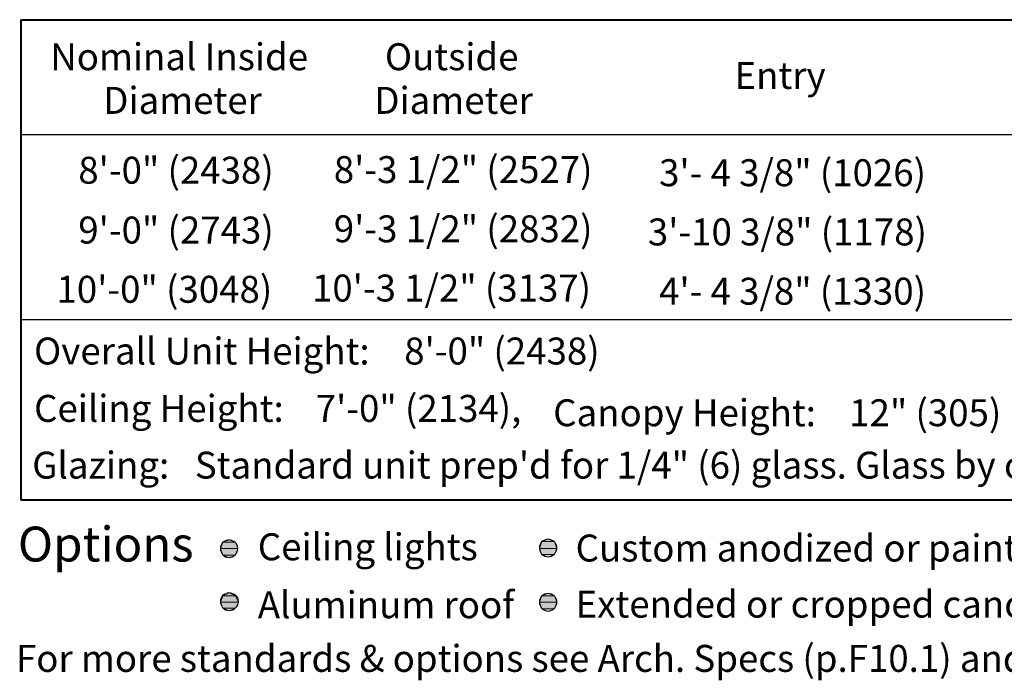
# Model space of a CAD drawing. Units: inches. Extents: x 45 to 592, y 18 to 778.
# Drawn here: x 45 to 235, y 560 to 688 of the extents above; entities that cross this region are included whole.
import ezdxf

# ---------------------------------------------------------------- set-up
doc = ezdxf.new("R2010")
doc.units = ezdxf.units.IN
doc.header["$MEASUREMENT"] = 0
doc.layers.add('Layer 1', color=7, linetype='Continuous')

msp = doc.modelspace()

# ---------------------------------------------------------------- hatches: boundary and pattern name
at = {"layer": 'Layer 1'}
for points in [[(83.64, 585.84), (87, 585.84), (86.52, 587.04), (84.12, 587.04)], [(84.12, 587.04), (86.52, 587.04), (85.32, 587.52)], [(145.08, 585.84), (148.44, 585.84), (147.96, 587.16), (145.56, 587.16)], [(145.56, 587.16), (147.96, 587.16), (146.76, 587.64)], [(84.12, 584.52), (86.52, 584.52), (87, 585.84), (83.64, 585.84)], [(85.32, 584.04), (86.52, 584.52), (84.12, 584.52)], [(145.56, 584.64), (147.96, 584.64), (148.44, 585.84), (145.08, 585.84)], [(146.76, 584.16), (147.96, 584.64), (145.56, 584.64)], [(83.64, 575.52), (87.12, 575.52), (86.52, 576.72), (84.12, 576.72)], [(84.12, 576.72), (86.52, 576.72), (85.32, 577.32)], [(145.08, 575.52), (148.44, 575.52), (147.96, 576.72), (145.56, 576.72)], [(145.56, 576.72), (147.96, 576.72), (146.76, 577.2)], [(84.12, 574.32), (86.52, 574.32), (87.12, 575.52), (83.64, 575.52)], [(145.56, 574.2), (147.96, 574.2), (148.44, 575.52), (145.08, 575.52)], [(85.32, 573.84), (86.52, 574.32), (84.12, 574.32)], [(146.76, 573.72), (147.96, 574.2), (145.56, 574.2)]]:
    msp.add_hatch(color=7, dxfattribs=at).paths.add_polyline_path(points)

# ---------------------------------------------------------------- linework, layer by layer
at = {"layer": 'Layer 1', "color": 7, "lineweight": 40}
for points in [[(45.24, 687.6), (347.04, 687.6)], [(45.24, 687.6), (347.04, 687.6)], [(45.24, 687.6), (45.24, 595.2)], [(45.24, 595.2), (346.8, 595.2)]]:
    msp.add_lwpolyline(points, dxfattribs=at)
at = {"layer": 'Layer 1', "color": 7, "lineweight": 5}
for points in [[(45.24, 687.6), (347.04, 687.6)], [(83.64, 585.84), (87, 585.84), (86.52, 587.04), (84.12, 587.04), (83.64, 585.84)], [(84.12, 587.04), (86.52, 587.04), (85.32, 587.52), (84.12, 587.04)], [(145.08, 585.84), (148.44, 585.84), (147.96, 587.16), (145.56, 587.16), (145.08, 585.84)], [(145.56, 587.16), (147.96, 587.16), (146.76, 587.64), (145.56, 587.16)], [(84.12, 584.52), (86.52, 584.52), (87, 585.84), (83.64, 585.84), (84.12, 584.52)], [(85.32, 584.04), (85.32, 584.04), (86.52, 584.52), (84.12, 584.52), (85.32, 584.04)], [(145.56, 584.64), (147.96, 584.64), (148.44, 585.84), (145.08, 585.84), (145.56, 584.64)], [(146.76, 584.16), (146.76, 584.16), (147.96, 584.64), (145.56, 584.64), (146.76, 584.16)], [(83.64, 575.52), (87.12, 575.52), (86.52, 576.72), (84.12, 576.72), (83.64, 575.52)], [(84.12, 576.72), (86.52, 576.72), (85.32, 577.32), (84.12, 576.72)], [(145.08, 575.52), (148.44, 575.52), (147.96, 576.72), (145.56, 576.72), (145.08, 575.52)], [(145.56, 576.72), (147.96, 576.72), (146.76, 577.2), (145.56, 576.72)], [(84.12, 574.32), (86.52, 574.32), (87.12, 575.52), (83.64, 575.52), (84.12, 574.32)], [(145.56, 574.2), (147.96, 574.2), (148.44, 575.52), (145.08, 575.52), (145.56, 574.2)], [(85.32, 573.84), (85.32, 573.84), (86.52, 574.32), (84.12, 574.32), (85.32, 573.84)], [(146.76, 573.72), (146.76, 573.72), (147.96, 574.2), (145.56, 574.2), (146.76, 573.72)]]:
    msp.add_lwpolyline(points, dxfattribs=at)
at = {"layer": 'Layer 1', "color": 7, "lineweight": 25}
for points in [[(45.24, 665.52), (347.04, 665.52)], [(45.24, 629.88), (346.8, 629.88)]]:
    msp.add_lwpolyline(points, dxfattribs=at)
at = {"layer": 'Layer 1', "lineweight": 0}
for points in [[(83.64, 585.84), (87, 585.84), (86.52, 587.04), (84.12, 587.04), (83.64, 585.84)], [(84.12, 587.04), (86.52, 587.04), (85.32, 587.52), (84.12, 587.04)], [(145.08, 585.84), (148.44, 585.84), (147.96, 587.16), (145.56, 587.16), (145.08, 585.84)], [(145.56, 587.16), (147.96, 587.16), (146.76, 587.64), (145.56, 587.16)], [(84.12, 584.52), (86.52, 584.52), (87, 585.84), (83.64, 585.84), (84.12, 584.52)], [(85.32, 584.04), (85.32, 584.04), (86.52, 584.52), (84.12, 584.52), (85.32, 584.04)], [(145.56, 584.64), (147.96, 584.64), (148.44, 585.84), (145.08, 585.84), (145.56, 584.64)], [(146.76, 584.16), (146.76, 584.16), (147.96, 584.64), (145.56, 584.64), (146.76, 584.16)], [(83.64, 575.52), (87.12, 575.52), (86.52, 576.72), (84.12, 576.72), (83.64, 575.52)], [(84.12, 576.72), (86.52, 576.72), (85.32, 577.32), (84.12, 576.72)], [(145.08, 575.52), (148.44, 575.52), (147.96, 576.72), (145.56, 576.72), (145.08, 575.52)], [(145.56, 576.72), (147.96, 576.72), (146.76, 577.2), (145.56, 576.72)], [(84.12, 574.32), (86.52, 574.32), (87.12, 575.52), (83.64, 575.52), (84.12, 574.32)], [(145.56, 574.2), (147.96, 574.2), (148.44, 575.52), (145.08, 575.52), (145.56, 574.2)], [(85.32, 573.84), (85.32, 573.84), (86.52, 574.32), (84.12, 574.32), (85.32, 573.84)], [(146.76, 573.72), (146.76, 573.72), (147.96, 574.2), (145.56, 574.2), (146.76, 573.72)]]:
    msp.add_lwpolyline(points, dxfattribs=at)
at = {"layer": 'Layer 1', "color": 7, "lineweight": 5}
for points in [[(87, 585.84), (87, 586.8), (86.16, 587.52), (85.32, 587.52), (84.36, 587.52), (83.64, 586.8), (83.64, 585.84), (83.64, 584.88), (84.36, 584.04), (85.32, 584.04), (86.16, 584.04), (87, 584.88), (87, 585.84)], [(148.44, 585.96), (148.44, 586.92), (147.6, 587.64), (146.76, 587.64), (145.8, 587.64), (145.08, 586.92), (145.08, 585.96), (145.08, 585), (145.8, 584.16), (146.76, 584.16), (147.6, 584.16), (148.44, 585), (148.44, 585.96)], [(87.12, 575.64), (87.12, 576.6), (86.28, 577.32), (85.32, 577.32), (84.36, 577.32), (83.64, 576.6), (83.64, 575.64), (83.64, 574.68), (84.36, 573.84), (85.32, 573.84), (86.28, 573.84), (87.12, 574.68), (87.12, 575.64)], [(148.44, 575.52), (148.44, 576.48), (147.6, 577.2), (146.76, 577.2), (145.8, 577.2), (145.08, 576.48), (145.08, 575.52), (145.08, 574.56), (145.8, 573.72), (146.76, 573.72), (147.6, 573.72), (148.44, 574.56), (148.44, 575.52)]]:
    msp.add_open_spline(points, degree=3, knots=[0, 0, 0, 0, 1, 1, 1, 2, 2, 2, 3, 3, 3, 4, 4, 4, 4], dxfattribs=at)

# ---------------------------------------------------------------- texts
at = {"layer": 'Layer 1', "color": 7, "attachment_point": 7}
for s, insert, char_height in [('\\fHelvetica|b1|i0|c0|p34;\\W0.998096;Nominal Inside ', (50.88, 677.88), 5.1858), ('\\fHelvetica|b1|i0|c0|p34;\\W0.998096;Outside ', (115.32, 677.88), 5.1858), ('\\fHelvetica|b1|i0|c0|p34;\\W0.998096;Entry', (182.64, 674.28), 5.1858), ('\\fHelvetica|b1|i0|c0|p34;\\W0.998096;Diameter ', (61.08, 669.48), 5.1858), ('\\fHelvetica|b1|i0|c0|p34;\\W0.998096;Diameter', (113.28, 669.48), 5.1858), ('\\fHelvetica|b0|i0|c0|p34;\\W0.998096;8\'-0" (2438)', (56.28, 656.04), 5.1858), ('\\fHelvetica|b0|i0|c0|p34;\\W0.998096;8\'-3 1/2" (2527)', (105.48, 656.16), 5.1858), ('\\fHelvetica|b0|i0|c0|p34;\\W0.998096;3\'- 4 3/8" (1026)', (168.12, 655.56), 5.1858), ('\\fHelvetica|b0|i0|c0|p34;\\W0.998096;9\'-3 1/2" (2832)', (105.48, 644.76), 5.1858), ('\\fHelvetica|b0|i0|c0|p34;\\W0.998096;9\'-0" (2743)', (56.28, 644.52), 5.1858), ('\\fHelvetica|b0|i0|c0|p34;\\W0.998096;3\'-10 3/8" (1178)', (165.96, 644.16), 5.1858), ('\\fHelvetica|b0|i0|c0|p34;\\W0.998096;10\'-3 1/2" (3137)', (101.28, 633.36), 5.1858), ('\\fHelvetica|b0|i0|c0|p34;\\W0.998096;10\'-0" (3048)', (52.08, 633.12), 5.1858), ('\\fHelvetica|b0|i0|c0|p34;\\W0.998096;4\'- 4 3/8" (1330)', (168.12, 632.76), 5.1858), ('\\fHelvetica|b1|i0|c0|p34;\\W0.998096;Overall Unit Height: ', (47.76, 621.24), 5.1858), ('\\fHelvetica|b0|i0|c0|p34;\\W0.998096;8\'-0" (2438)', (119.04, 621.24), 5.1858), ('\\fHelvetica|b1|i0|c0|p34;\\W0.998096;Ceiling Height: ', (47.76, 610.2), 5.1858), ('\\fHelvetica|b0|i0|c0|p34;\\W0.998096;7\'-0" (2134),', (102, 610.2), 5.1858), ('\\fHelvetica|b1|i0|c0|p34;\\W0.998096;Canopy Height: ', (147.72, 609.36), 5.1858), ('\\fHelvetica|b0|i0|c0|p34;\\W0.998096;12" (305)  ', (204.72, 609.36), 5.1858), ('\\fHelvetica|b1|i0|c0|p34;\\W0.998096;Glazing: ', (47.4, 599.28), 5.1858), ('{\\fArial|b0|i0|c0|p34;\\W0.998096;Standard unit prep\'d for 1/4" (6) glass. Glass by other}', (78.72, 599.28), 5.1858), ('\\fHelvetica|b1|i0|c0|p34;\\W0.998093;Options', (44.64, 583.32), 6.7196), ('\\fHelvetica|b0|i0|c0|p34;\\W0.998096;Ceiling lights ', (90.84, 583.56), 5.1858), ('{\\fArial|b0|i0|c0|p34;\\W0.998096;Custom anodized or paint finish}', (152.04, 583.32), 5.1858), ('\\fHelvetica|b0|i0|c0|p34;\\W0.998096;Aluminum roof', (90.84, 572.4), 5.1858), ('\\fHelvetica|b0|i0|c0|p34;\\W0.998096;Extended or cropped canopy ', (152.04, 572.52), 5.1858), ('{\\fArial|b1|i0|c0|p34;\\W0.998096;For more standards & options see Arch. Specs (p.F10.1) and Sp}', (44.28, 562.08), 5.1858)]:
    msp.add_mtext(s, dxfattribs=dict(at, insert=insert, char_height=char_height))

doc.saveas('drawing.dxf')
